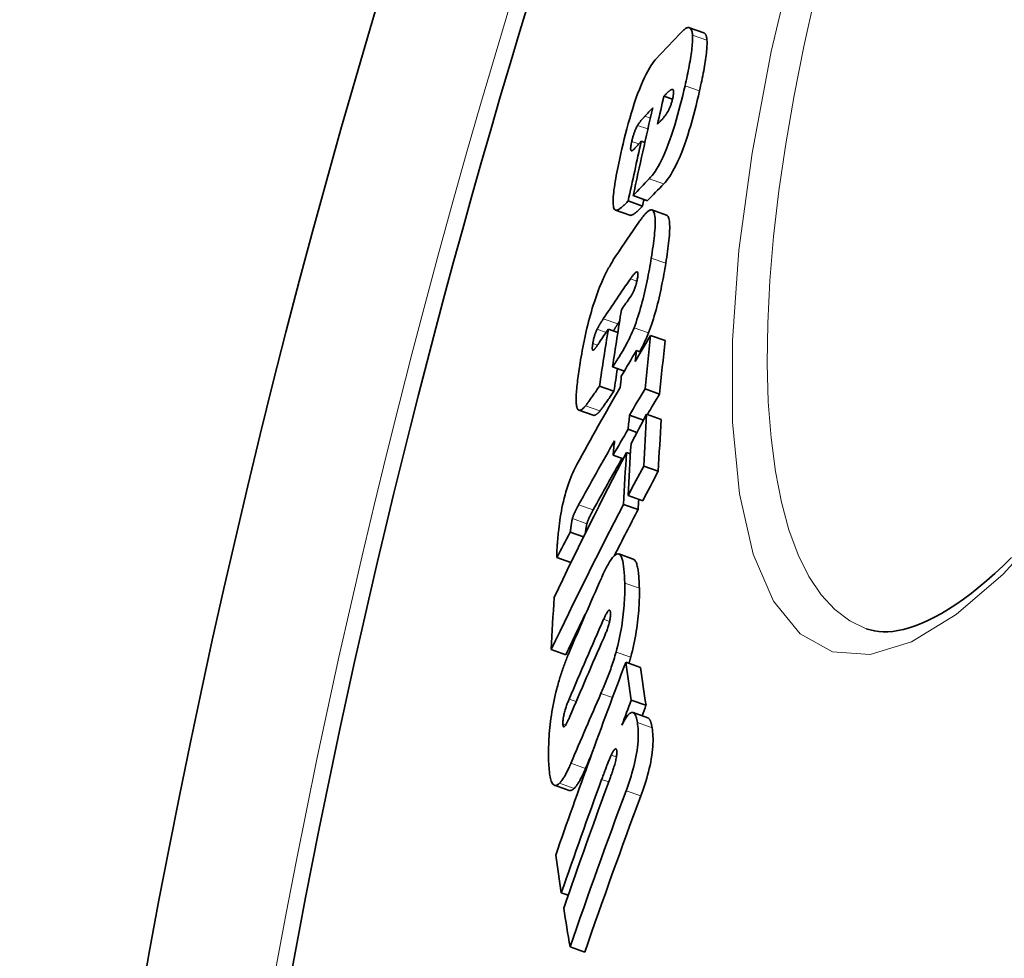
# Model space of a CAD drawing. Units: millimetres. Extents: x 3424 to 15925, y -1932 to 9586.
# Drawn here: x 12978 to 13044, y 1126 to 1188 of the extents above; entities that cross this region are included whole.
import ezdxf

# ---------------------------------------------------------------- set-up
doc = ezdxf.new("R2010")
doc.units = ezdxf.units.MM
doc.layers.add('Viditelná (ISO)', color=7, linetype='Continuous', lineweight=35)
doc.layers.add('Viditelná tenká (ISO)', color=7, linetype='Continuous', lineweight=18)

msp = doc.modelspace()

# ---------------------------------------------------------------- linework, layer by layer
at = {"layer": 'Viditelná (ISO)'}
for p, q in [((13023.815, 1187.06), (13022.854, 1187.398)), ((13021.159, 1182.852), (13021.734, 1182.65)), ((13019.657, 1179.85), (13019.893, 1179.767)), ((13019.116, 1176.244), (13020.077, 1175.906)), ((13018.898, 1174.938), (13017.938, 1175.275)), ((13018.782, 1175.889), (13019.743, 1175.551)), ((13021.327, 1174.95), (13020.365, 1175.288)), ((13021.33, 1174.949), (13021.327, 1174.95)), ((13017.468, 1167.378), (13018.098, 1167.156)), ((13020.276, 1166.952), (13021.243, 1166.612)), ((13019.327, 1165.953), (13019.621, 1165.85)), ((13017.744, 1164.864), (13018.531, 1164.587)), ((13016.877, 1163.585), (13017.841, 1163.247)), ((13019.904, 1163.398), (13020.872, 1163.058)), ((13016.466, 1161.648), (13015.503, 1161.987)), ((13018.875, 1161.659), (13019.807, 1161.332)), ((13020.011, 1161.713), (13020.98, 1161.373)), ((13018.781, 1160.717), (13019.371, 1160.509)), ((13017.784, 1158.998), (13018.455, 1158.762)), ((13018.67, 1159.175), (13018.933, 1159.082)), ((13019.816, 1158.268), (13020.786, 1157.927)), ((13018.78, 1156.308), (13019.75, 1155.967)), ((13018.477, 1155.728), (13019.447, 1155.387)), ((13014.939, 1153.875), (13015.819, 1153.565)), ((13019.127, 1152.089), (13018.156, 1152.431)), ((13014.044, 1152.194), (13014.984, 1151.863)), ((13013.676, 1146.081), (13014.644, 1145.74)), ((13018.63, 1145.232), (13019.605, 1144.889)), ((13018.992, 1142.72), (13019.969, 1142.377)), ((13020.084, 1141.552), (13019.107, 1141.896)), ((13014.861, 1136.719), (13013.888, 1137.061)), ((13014.341, 1129.911), (13014.797, 1129.751)), ((13014.922, 1126.321), (13015.902, 1125.977))]:
    msp.add_line(p, q, dxfattribs=at)
at = {"layer": 'Viditelná (ISO)', "flags": 128}
for points in [[(13022.345, 1187.122), (13022.39, 1187.167), (13022.434, 1187.209), (13022.477, 1187.247), (13022.52, 1187.282), (13022.562, 1187.313), (13022.602, 1187.34), (13022.642, 1187.363), (13022.68, 1187.381), (13022.718, 1187.395), (13022.753, 1187.404), (13022.788, 1187.407), (13022.82, 1187.406), (13022.851, 1187.399), (13022.881, 1187.386), (13022.908, 1187.367), (13022.934, 1187.342), (13022.957, 1187.311), (13022.979, 1187.273), (13022.998, 1187.229), (13023.015, 1187.178), (13023.029, 1187.121), (13023.041, 1187.058), (13023.051, 1186.988), (13023.058, 1186.911)], [(13024.019, 1186.574), (13024.016, 1186.609), (13024.012, 1186.643), (13024.008, 1186.676), (13024.004, 1186.708), (13023.999, 1186.738), (13023.993, 1186.767), (13023.987, 1186.794), (13023.981, 1186.82), (13023.974, 1186.845), (13023.966, 1186.869), (13023.958, 1186.891), (13023.95, 1186.912), (13023.941, 1186.932), (13023.931, 1186.95), (13023.922, 1186.967), (13023.911, 1186.982), (13023.901, 1186.996), (13023.89, 1187.009), (13023.878, 1187.021), (13023.866, 1187.031), (13023.854, 1187.04), (13023.841, 1187.048), (13023.828, 1187.055), (13023.815, 1187.06)], [(13023.058, 1186.911), (13023.063, 1186.824), (13023.065, 1186.73), (13023.065, 1186.63), (13023.062, 1186.523), (13023.056, 1186.41), (13023.047, 1186.291), (13023.037, 1186.167), (13023.023, 1186.039), (13023.007, 1185.905), (13022.989, 1185.768), (13022.969, 1185.626), (13022.947, 1185.48), (13022.923, 1185.331), (13022.897, 1185.179), (13022.87, 1185.024), (13022.841, 1184.866), (13022.81, 1184.706), (13022.778, 1184.543), (13022.745, 1184.379), (13022.71, 1184.213), (13022.675, 1184.046), (13022.638, 1183.878), (13022.601, 1183.709), (13022.562, 1183.54)], [(13023.524, 1183.202), (13023.562, 1183.371), (13023.6, 1183.54), (13023.636, 1183.708), (13023.672, 1183.875), (13023.706, 1184.041), (13023.74, 1184.205), (13023.772, 1184.368), (13023.802, 1184.528), (13023.831, 1184.686), (13023.859, 1184.841), (13023.885, 1184.993), (13023.909, 1185.142), (13023.931, 1185.288), (13023.951, 1185.43), (13023.969, 1185.568), (13023.984, 1185.701), (13023.998, 1185.83), (13024.008, 1185.954), (13024.017, 1186.072), (13024.023, 1186.185), (13024.026, 1186.292), (13024.026, 1186.392), (13024.024, 1186.486), (13024.019, 1186.574)], [(13018.294, 1179.034), (13018.368, 1179.359), (13018.446, 1179.688), (13018.527, 1180.02), (13018.612, 1180.354), (13018.699, 1180.689), (13018.791, 1181.026), (13018.886, 1181.364), (13018.985, 1181.701), (13019.088, 1182.035), (13019.193, 1182.364), (13019.302, 1182.684), (13019.413, 1182.996), (13019.527, 1183.297), (13019.641, 1183.58), (13019.754, 1183.844), (13019.866, 1184.088), (13019.977, 1184.314), (13020.086, 1184.519), (13020.191, 1184.703), (13020.293, 1184.868), (13020.392, 1185.014), (13020.487, 1185.145), (13020.58, 1185.26), (13020.669, 1185.361)], [(13022.562, 1183.54), (13022.489, 1183.22), (13022.412, 1182.897), (13022.332, 1182.57), (13022.248, 1182.242), (13022.162, 1181.912), (13022.072, 1181.581), (13021.977, 1181.249), (13021.879, 1180.918), (13021.777, 1180.59), (13021.672, 1180.269), (13021.564, 1179.956), (13021.453, 1179.652), (13021.339, 1179.359), (13021.225, 1179.084), (13021.112, 1178.829), (13020.999, 1178.592), (13020.887, 1178.373), (13020.778, 1178.176), (13020.672, 1177.998), (13020.569, 1177.839), (13020.469, 1177.697), (13020.372, 1177.57), (13020.278, 1177.459), (13020.187, 1177.361)], [(13021.149, 1177.023), (13021.239, 1177.121), (13021.333, 1177.232), (13021.43, 1177.359), (13021.531, 1177.501), (13021.634, 1177.66), (13021.74, 1177.838), (13021.849, 1178.035), (13021.961, 1178.254), (13022.074, 1178.491), (13022.187, 1178.746), (13022.301, 1179.021), (13022.415, 1179.314), (13022.526, 1179.618), (13022.634, 1179.931), (13022.739, 1180.252), (13022.841, 1180.58), (13022.939, 1180.911), (13023.034, 1181.243), (13023.124, 1181.574), (13023.21, 1181.904), (13023.293, 1182.232), (13023.373, 1182.559), (13023.45, 1182.882), (13023.524, 1183.202)], [(13021.686, 1183.301), (13021.671, 1183.296), (13021.654, 1183.289), (13021.636, 1183.28), (13021.616, 1183.268), (13021.596, 1183.255), (13021.575, 1183.24), (13021.554, 1183.224), (13021.532, 1183.206), (13021.51, 1183.188), (13021.487, 1183.169), (13021.465, 1183.15), (13021.442, 1183.13), (13021.42, 1183.109), (13021.396, 1183.087), (13021.373, 1183.065), (13021.349, 1183.042), (13021.325, 1183.019), (13021.301, 1182.995), (13021.277, 1182.971), (13021.253, 1182.947), (13021.229, 1182.923), (13021.205, 1182.899), (13021.182, 1182.875), (13021.159, 1182.852)], [(13021.744, 1182.695), (13021.757, 1182.751), (13021.768, 1182.806), (13021.778, 1182.859), (13021.786, 1182.909), (13021.794, 1182.958), (13021.799, 1183.004), (13021.803, 1183.046), (13021.806, 1183.084), (13021.806, 1183.12), (13021.805, 1183.151), (13021.803, 1183.18), (13021.8, 1183.204), (13021.795, 1183.226), (13021.789, 1183.244), (13021.782, 1183.26), (13021.774, 1183.273), (13021.765, 1183.283), (13021.755, 1183.291), (13021.745, 1183.297), (13021.734, 1183.301), (13021.723, 1183.303), (13021.711, 1183.304), (13021.699, 1183.303), (13021.686, 1183.301)], [(13021.309, 1181.644), (13021.327, 1181.67), (13021.345, 1181.698), (13021.363, 1181.726), (13021.382, 1181.757), (13021.401, 1181.788), (13021.42, 1181.822), (13021.439, 1181.856), (13021.458, 1181.892), (13021.477, 1181.93), (13021.497, 1181.969), (13021.517, 1182.011), (13021.536, 1182.055), (13021.556, 1182.101), (13021.576, 1182.15), (13021.596, 1182.199), (13021.615, 1182.251), (13021.634, 1182.304), (13021.652, 1182.359), (13021.67, 1182.415), (13021.687, 1182.471), (13021.702, 1182.528), (13021.717, 1182.584), (13021.731, 1182.64), (13021.744, 1182.695)], [(13019.898, 1181.523), (13019.879, 1181.503), (13019.86, 1181.482), (13019.84, 1181.46), (13019.82, 1181.438), (13019.799, 1181.416), (13019.779, 1181.393), (13019.758, 1181.369), (13019.737, 1181.345), (13019.717, 1181.321), (13019.696, 1181.297), (13019.675, 1181.273), (13019.655, 1181.248), (13019.634, 1181.224), (13019.614, 1181.199), (13019.594, 1181.173), (13019.574, 1181.147), (13019.553, 1181.12), (13019.532, 1181.092), (13019.511, 1181.063), (13019.49, 1181.033), (13019.47, 1181.004), (13019.45, 1180.973), (13019.431, 1180.943), (13019.412, 1180.912)], [(13020.734, 1180.983), (13020.756, 1181.005), (13020.779, 1181.029), (13020.801, 1181.052), (13020.824, 1181.076), (13020.847, 1181.101), (13020.871, 1181.125), (13020.894, 1181.15), (13020.917, 1181.176), (13020.941, 1181.201), (13020.964, 1181.227), (13020.988, 1181.252), (13021.011, 1181.278), (13021.034, 1181.304), (13021.057, 1181.33), (13021.08, 1181.356), (13021.104, 1181.384), (13021.13, 1181.414), (13021.156, 1181.445), (13021.183, 1181.478), (13021.21, 1181.511), (13021.236, 1181.544), (13021.262, 1181.578), (13021.287, 1181.611), (13021.309, 1181.644)], [(13019.412, 1180.912), (13019.396, 1180.883), (13019.379, 1180.853), (13019.362, 1180.821), (13019.345, 1180.788), (13019.327, 1180.753), (13019.309, 1180.716), (13019.292, 1180.677), (13019.274, 1180.637), (13019.256, 1180.595), (13019.238, 1180.552), (13019.22, 1180.507), (13019.202, 1180.459), (13019.184, 1180.411), (13019.167, 1180.361), (13019.15, 1180.31), (13019.133, 1180.259), (13019.117, 1180.206), (13019.102, 1180.154), (13019.087, 1180.1), (13019.072, 1180.047), (13019.058, 1179.995), (13019.045, 1179.942), (13019.033, 1179.89), (13019.021, 1179.839)], [(13019.021, 1179.839), (13019.004, 1179.764), (13018.99, 1179.691), (13018.977, 1179.622), (13018.966, 1179.555), (13018.957, 1179.494), (13018.952, 1179.438), (13018.949, 1179.388), (13018.949, 1179.345), (13018.951, 1179.309), (13018.956, 1179.279), (13018.964, 1179.256), (13018.973, 1179.238), (13018.984, 1179.226), (13018.997, 1179.22), (13019.011, 1179.217), (13019.026, 1179.219), (13019.043, 1179.224), (13019.06, 1179.232), (13019.078, 1179.244), (13019.097, 1179.258), (13019.117, 1179.274), (13019.137, 1179.293), (13019.157, 1179.313), (13019.178, 1179.334)], [(13017.89, 1175.309), (13017.861, 1175.352), (13017.837, 1175.407), (13017.817, 1175.476), (13017.801, 1175.558), (13017.79, 1175.653), (13017.784, 1175.761), (13017.783, 1175.881), (13017.786, 1176.012), (13017.794, 1176.153), (13017.806, 1176.306), (13017.822, 1176.467), (13017.842, 1176.636), (13017.866, 1176.812), (13017.893, 1176.994), (13017.923, 1177.182), (13017.955, 1177.374), (13017.991, 1177.571), (13018.028, 1177.772), (13018.068, 1177.976), (13018.11, 1178.184), (13018.154, 1178.394), (13018.199, 1178.607), (13018.246, 1178.82), (13018.294, 1179.034)], [(13018.782, 1175.889), (13018.738, 1175.842), (13018.694, 1175.795), (13018.649, 1175.75), (13018.604, 1175.705), (13018.56, 1175.66), (13018.515, 1175.618), (13018.471, 1175.576), (13018.428, 1175.537), (13018.385, 1175.499), (13018.342, 1175.463), (13018.301, 1175.43), (13018.26, 1175.399), (13018.221, 1175.371), (13018.183, 1175.345), (13018.146, 1175.323), (13018.11, 1175.304), (13018.075, 1175.289), (13018.043, 1175.278), (13018.012, 1175.271), (13017.983, 1175.268), (13017.956, 1175.27), (13017.932, 1175.278), (13017.91, 1175.291), (13017.89, 1175.309)], [(13018.898, 1174.938), (13018.921, 1174.932), (13018.945, 1174.931), (13018.971, 1174.934), (13018.999, 1174.94), (13019.029, 1174.949), (13019.059, 1174.962), (13019.091, 1174.978), (13019.125, 1174.997), (13019.159, 1175.019), (13019.194, 1175.042), (13019.23, 1175.068), (13019.266, 1175.097), (13019.304, 1175.127), (13019.342, 1175.16), (13019.381, 1175.194), (13019.421, 1175.229), (13019.46, 1175.266), (13019.501, 1175.304), (13019.541, 1175.344), (13019.581, 1175.384), (13019.622, 1175.425), (13019.662, 1175.467), (13019.703, 1175.509), (13019.743, 1175.551)], [(13019.496, 1174.48), (13019.537, 1174.539), (13019.578, 1174.597), (13019.62, 1174.653), (13019.661, 1174.709), (13019.701, 1174.763), (13019.742, 1174.815), (13019.782, 1174.865), (13019.822, 1174.914), (13019.862, 1174.96), (13019.901, 1175.004), (13019.939, 1175.046), (13019.977, 1175.085), (13020.014, 1175.121), (13020.051, 1175.155), (13020.086, 1175.185), (13020.121, 1175.212), (13020.156, 1175.236), (13020.189, 1175.256), (13020.222, 1175.273), (13020.253, 1175.285), (13020.284, 1175.293), (13020.313, 1175.296), (13020.341, 1175.294), (13020.367, 1175.287)], [(13020.367, 1175.287), (13020.406, 1175.266), (13020.442, 1175.232), (13020.473, 1175.186), (13020.501, 1175.127), (13020.525, 1175.055), (13020.544, 1174.971), (13020.559, 1174.876), (13020.57, 1174.77), (13020.577, 1174.653), (13020.58, 1174.526), (13020.579, 1174.39), (13020.575, 1174.246), (13020.568, 1174.094), (13020.557, 1173.935), (13020.543, 1173.771), (13020.527, 1173.601), (13020.508, 1173.425), (13020.487, 1173.245), (13020.464, 1173.061), (13020.438, 1172.873), (13020.411, 1172.681), (13020.382, 1172.487), (13020.352, 1172.29), (13020.32, 1172.092)], [(13021.284, 1171.754), (13021.316, 1171.952), (13021.346, 1172.148), (13021.375, 1172.342), (13021.402, 1172.534), (13021.428, 1172.722), (13021.451, 1172.907), (13021.472, 1173.087), (13021.491, 1173.262), (13021.507, 1173.432), (13021.521, 1173.597), (13021.531, 1173.755), (13021.539, 1173.907), (13021.543, 1174.052), (13021.543, 1174.188), (13021.54, 1174.315), (13021.533, 1174.432), (13021.522, 1174.538), (13021.507, 1174.633), (13021.488, 1174.717), (13021.464, 1174.788), (13021.436, 1174.847), (13021.405, 1174.894), (13021.369, 1174.927), (13021.33, 1174.949)], [(13016.887, 1170.158), (13016.934, 1170.274), (13016.981, 1170.388), (13017.028, 1170.498), (13017.075, 1170.605), (13017.122, 1170.709), (13017.169, 1170.81), (13017.215, 1170.908), (13017.261, 1171.003), (13017.307, 1171.095), (13017.352, 1171.184), (13017.398, 1171.271), (13017.443, 1171.356), (13017.488, 1171.439), (13017.533, 1171.52), (13017.578, 1171.6), (13017.622, 1171.678), (13017.667, 1171.753), (13017.711, 1171.827), (13017.755, 1171.9), (13017.798, 1171.97), (13017.842, 1172.038), (13017.885, 1172.105), (13017.927, 1172.17), (13017.969, 1172.233)], [(13020.32, 1172.092), (13020.29, 1171.911), (13020.259, 1171.726), (13020.227, 1171.54), (13020.193, 1171.351), (13020.158, 1171.161), (13020.122, 1170.97), (13020.085, 1170.777), (13020.046, 1170.584), (13020.005, 1170.389), (13019.963, 1170.191), (13019.919, 1169.992), (13019.873, 1169.791), (13019.825, 1169.59), (13019.775, 1169.388), (13019.723, 1169.186), (13019.67, 1168.984), (13019.614, 1168.783), (13019.556, 1168.584), (13019.496, 1168.387), (13019.435, 1168.192), (13019.371, 1168.002), (13019.307, 1167.817), (13019.242, 1167.638), (13019.175, 1167.465)], [(13020.14, 1167.126), (13020.207, 1167.299), (13020.272, 1167.478), (13020.336, 1167.663), (13020.399, 1167.853), (13020.461, 1168.048), (13020.521, 1168.245), (13020.579, 1168.444), (13020.635, 1168.645), (13020.688, 1168.847), (13020.74, 1169.049), (13020.79, 1169.251), (13020.838, 1169.452), (13020.884, 1169.653), (13020.928, 1169.852), (13020.97, 1170.05), (13021.01, 1170.245), (13021.049, 1170.439), (13021.087, 1170.631), (13021.123, 1170.823), (13021.157, 1171.013), (13021.191, 1171.201), (13021.223, 1171.387), (13021.255, 1171.572), (13021.284, 1171.754)], [(13018.932, 1169.519), (13018.953, 1169.549), (13018.974, 1169.582), (13018.996, 1169.617), (13019.018, 1169.654), (13019.041, 1169.693), (13019.063, 1169.734), (13019.086, 1169.777), (13019.109, 1169.823), (13019.132, 1169.871), (13019.155, 1169.921), (13019.178, 1169.975), (13019.202, 1170.031), (13019.225, 1170.09), (13019.247, 1170.151), (13019.269, 1170.215), (13019.29, 1170.281), (13019.311, 1170.348), (13019.33, 1170.416), (13019.348, 1170.485), (13019.365, 1170.553), (13019.38, 1170.621), (13019.393, 1170.687), (13019.405, 1170.751), (13019.416, 1170.814)], [(13019.416, 1170.814), (13019.428, 1170.899), (13019.436, 1170.975), (13019.437, 1171.04), (13019.434, 1171.092), (13019.425, 1171.13), (13019.412, 1171.155), (13019.395, 1171.17), (13019.376, 1171.176), (13019.355, 1171.174), (13019.332, 1171.165), (13019.307, 1171.151), (13019.281, 1171.132), (13019.254, 1171.109), (13019.227, 1171.083), (13019.2, 1171.055), (13019.172, 1171.025), (13019.143, 1170.992), (13019.114, 1170.956), (13019.085, 1170.919), (13019.055, 1170.88), (13019.025, 1170.84), (13018.995, 1170.798), (13018.965, 1170.756), (13018.935, 1170.714)], [(13015.591, 1165.133), (13015.624, 1165.332), (13015.658, 1165.534), (13015.694, 1165.739), (13015.732, 1165.946), (13015.771, 1166.155), (13015.812, 1166.366), (13015.856, 1166.579), (13015.901, 1166.793), (13015.948, 1167.009), (13015.997, 1167.227), (13016.048, 1167.446), (13016.102, 1167.666), (13016.158, 1167.887), (13016.216, 1168.108), (13016.276, 1168.328), (13016.339, 1168.545), (13016.402, 1168.761), (13016.468, 1168.974), (13016.536, 1169.185), (13016.605, 1169.391), (13016.674, 1169.591), (13016.745, 1169.786), (13016.816, 1169.975), (13016.887, 1170.158)], [(13017.131, 1168.054), (13017.115, 1168.029), (13017.098, 1168.003), (13017.081, 1167.977), (13017.064, 1167.951), (13017.046, 1167.924), (13017.029, 1167.897), (13017.011, 1167.87), (13016.994, 1167.842), (13016.976, 1167.814), (13016.959, 1167.786), (13016.942, 1167.758), (13016.924, 1167.73), (13016.907, 1167.701), (13016.89, 1167.673), (13016.873, 1167.644), (13016.856, 1167.614), (13016.838, 1167.583), (13016.82, 1167.552), (13016.803, 1167.521), (13016.786, 1167.489), (13016.769, 1167.457), (13016.753, 1167.426), (13016.737, 1167.394), (13016.721, 1167.362)], [(13019.175, 1167.465), (13019.113, 1167.31), (13019.051, 1167.162), (13018.988, 1167.019), (13018.925, 1166.883), (13018.864, 1166.753), (13018.802, 1166.628), (13018.741, 1166.506), (13018.68, 1166.388), (13018.619, 1166.274), (13018.559, 1166.165), (13018.5, 1166.059), (13018.441, 1165.955), (13018.381, 1165.853), (13018.322, 1165.753), (13018.262, 1165.655), (13018.203, 1165.558), (13018.144, 1165.464), (13018.085, 1165.372), (13018.026, 1165.282), (13017.968, 1165.194), (13017.911, 1165.108), (13017.855, 1165.024), (13017.799, 1164.943), (13017.744, 1164.864)], [(13017.807, 1167.258), (13017.819, 1167.279), (13017.831, 1167.3), (13017.843, 1167.32), (13017.855, 1167.34), (13017.867, 1167.36), (13017.879, 1167.38), (13017.891, 1167.399), (13017.903, 1167.419), (13017.915, 1167.438), (13017.927, 1167.457), (13017.939, 1167.477), (13017.951, 1167.496), (13017.963, 1167.515), (13017.975, 1167.534), (13017.987, 1167.553), (13017.999, 1167.572), (13018.011, 1167.591), (13018.023, 1167.609), (13018.035, 1167.627), (13018.047, 1167.645), (13018.059, 1167.663), (13018.07, 1167.681), (13018.082, 1167.698), (13018.093, 1167.716)], [(13016.721, 1167.362), (13016.707, 1167.332), (13016.693, 1167.301), (13016.679, 1167.269), (13016.664, 1167.235), (13016.65, 1167.2), (13016.635, 1167.164), (13016.621, 1167.127), (13016.606, 1167.089), (13016.592, 1167.05), (13016.578, 1167.01), (13016.565, 1166.969), (13016.551, 1166.927), (13016.538, 1166.883), (13016.525, 1166.84), (13016.513, 1166.796), (13016.502, 1166.752), (13016.491, 1166.708), (13016.48, 1166.664), (13016.471, 1166.62), (13016.462, 1166.577), (13016.453, 1166.534), (13016.445, 1166.493), (13016.438, 1166.451), (13016.431, 1166.411)], [(13019.551, 1165.874), (13019.575, 1165.92), (13019.6, 1165.966), (13019.625, 1166.013), (13019.65, 1166.06), (13019.675, 1166.108), (13019.7, 1166.157), (13019.726, 1166.206), (13019.751, 1166.256), (13019.776, 1166.306), (13019.801, 1166.357), (13019.826, 1166.408), (13019.851, 1166.46), (13019.876, 1166.513), (13019.9, 1166.566), (13019.925, 1166.62), (13019.95, 1166.674), (13019.974, 1166.729), (13019.999, 1166.784), (13020.023, 1166.839), (13020.047, 1166.896), (13020.07, 1166.952), (13020.094, 1167.01), (13020.117, 1167.067), (13020.14, 1167.126)], [(13016.431, 1166.411), (13016.425, 1166.372), (13016.42, 1166.334), (13016.415, 1166.297), (13016.41, 1166.261), (13016.407, 1166.227), (13016.404, 1166.194), (13016.402, 1166.162), (13016.4, 1166.133), (13016.4, 1166.106), (13016.4, 1166.081), (13016.402, 1166.058), (13016.404, 1166.038), (13016.407, 1166.02), (13016.411, 1166.005), (13016.416, 1165.992), (13016.421, 1165.982), (13016.428, 1165.975), (13016.435, 1165.969), (13016.442, 1165.966), (13016.45, 1165.965), (13016.459, 1165.966), (13016.468, 1165.969), (13016.478, 1165.973), (13016.488, 1165.979)], [(13016.488, 1165.979), (13016.497, 1165.986), (13016.507, 1165.994), (13016.518, 1166.005), (13016.529, 1166.016), (13016.542, 1166.03), (13016.555, 1166.045), (13016.569, 1166.062), (13016.584, 1166.08), (13016.6, 1166.1), (13016.616, 1166.121), (13016.633, 1166.144), (13016.651, 1166.168), (13016.67, 1166.193), (13016.688, 1166.219), (13016.707, 1166.245), (13016.726, 1166.273), (13016.746, 1166.3), (13016.765, 1166.329), (13016.785, 1166.357), (13016.804, 1166.386), (13016.823, 1166.414), (13016.843, 1166.443), (13016.861, 1166.471), (13016.88, 1166.499)], [(13015.363, 1162.215), (13015.351, 1162.283), (13015.341, 1162.358), (13015.334, 1162.439), (13015.329, 1162.528), (13015.326, 1162.622), (13015.326, 1162.723), (13015.328, 1162.828), (13015.332, 1162.938), (13015.337, 1163.053), (13015.345, 1163.172), (13015.354, 1163.295), (13015.365, 1163.421), (13015.377, 1163.552), (13015.391, 1163.685), (13015.406, 1163.822), (13015.423, 1163.961), (13015.441, 1164.102), (13015.46, 1164.246), (13015.479, 1164.391), (13015.5, 1164.538), (13015.522, 1164.686), (13015.544, 1164.835), (13015.568, 1164.984), (13015.591, 1165.133)], [(13016.877, 1163.585), (13016.834, 1163.523), (13016.789, 1163.46), (13016.744, 1163.394), (13016.698, 1163.328), (13016.651, 1163.26), (13016.604, 1163.193), (13016.557, 1163.125), (13016.511, 1163.058), (13016.464, 1162.991), (13016.419, 1162.925), (13016.374, 1162.861), (13016.33, 1162.799), (13016.288, 1162.739), (13016.247, 1162.68), (13016.208, 1162.624), (13016.169, 1162.57), (13016.133, 1162.519), (13016.099, 1162.472), (13016.067, 1162.427), (13016.037, 1162.387), (13016.01, 1162.351), (13015.986, 1162.319), (13015.965, 1162.293), (13015.947, 1162.272)], [(13016.911, 1161.933), (13016.927, 1161.953), (13016.947, 1161.977), (13016.969, 1162.007), (13016.994, 1162.04), (13017.022, 1162.078), (13017.053, 1162.12), (13017.085, 1162.165), (13017.12, 1162.214), (13017.157, 1162.266), (13017.196, 1162.322), (13017.237, 1162.38), (13017.28, 1162.441), (13017.324, 1162.504), (13017.37, 1162.569), (13017.416, 1162.635), (13017.463, 1162.704), (13017.511, 1162.772), (13017.56, 1162.842), (13017.608, 1162.911), (13017.656, 1162.981), (13017.703, 1163.049), (13017.75, 1163.117), (13017.796, 1163.183), (13017.841, 1163.247)], [(13015.947, 1162.272), (13015.915, 1162.234), (13015.882, 1162.199), (13015.85, 1162.166), (13015.818, 1162.134), (13015.787, 1162.106), (13015.757, 1162.079), (13015.726, 1162.056), (13015.697, 1162.035), (13015.668, 1162.018), (13015.64, 1162.003), (13015.613, 1161.992), (13015.587, 1161.984), (13015.562, 1161.98), (13015.537, 1161.98), (13015.514, 1161.983), (13015.492, 1161.991), (13015.471, 1162.003), (13015.452, 1162.019), (13015.433, 1162.04), (13015.417, 1162.066), (13015.401, 1162.096), (13015.387, 1162.131), (13015.374, 1162.17), (13015.363, 1162.215)], [(13016.466, 1161.648), (13016.48, 1161.644), (13016.495, 1161.642), (13016.511, 1161.641), (13016.526, 1161.642), (13016.543, 1161.644), (13016.56, 1161.648), (13016.577, 1161.654), (13016.594, 1161.661), (13016.612, 1161.669), (13016.63, 1161.678), (13016.648, 1161.689), (13016.667, 1161.702), (13016.686, 1161.715), (13016.706, 1161.73), (13016.725, 1161.746), (13016.745, 1161.763), (13016.765, 1161.781), (13016.785, 1161.8), (13016.806, 1161.82), (13016.827, 1161.841), (13016.847, 1161.863), (13016.868, 1161.885), (13016.889, 1161.909), (13016.911, 1161.933)], [(13014.15, 1153.901), (13014.169, 1154.084), (13014.191, 1154.272), (13014.215, 1154.465), (13014.242, 1154.661), (13014.273, 1154.862), (13014.306, 1155.067), (13014.343, 1155.277), (13014.385, 1155.49), (13014.43, 1155.706), (13014.478, 1155.922), (13014.531, 1156.137), (13014.587, 1156.353), (13014.647, 1156.565), (13014.71, 1156.77), (13014.774, 1156.968), (13014.84, 1157.159), (13014.907, 1157.342), (13014.975, 1157.515), (13015.043, 1157.679), (13015.111, 1157.834), (13015.179, 1157.981), (13015.246, 1158.12), (13015.313, 1158.251), (13015.379, 1158.375)], [(13015.491, 1155.693), (13015.472, 1155.659), (13015.453, 1155.624), (13015.434, 1155.59), (13015.416, 1155.554), (13015.397, 1155.519), (13015.378, 1155.483), (13015.36, 1155.448), (13015.342, 1155.412), (13015.324, 1155.376), (13015.306, 1155.34), (13015.288, 1155.304), (13015.271, 1155.269), (13015.254, 1155.233), (13015.238, 1155.198), (13015.222, 1155.163), (13015.205, 1155.126), (13015.189, 1155.088), (13015.172, 1155.048), (13015.155, 1155.007), (13015.139, 1154.965), (13015.123, 1154.922), (13015.107, 1154.877), (13015.091, 1154.829), (13015.077, 1154.779)], [(13016.042, 1154.44), (13016.057, 1154.49), (13016.072, 1154.537), (13016.088, 1154.583), (13016.104, 1154.626), (13016.121, 1154.667), (13016.138, 1154.708), (13016.154, 1154.748), (13016.171, 1154.787), (13016.187, 1154.823), (13016.203, 1154.858), (13016.22, 1154.894), (13016.237, 1154.929), (13016.254, 1154.965), (13016.272, 1155.001), (13016.289, 1155.037), (13016.307, 1155.073), (13016.326, 1155.108), (13016.344, 1155.144), (13016.363, 1155.18), (13016.381, 1155.215), (13016.4, 1155.25), (13016.419, 1155.285), (13016.438, 1155.32), (13016.456, 1155.354)], [(13015.077, 1154.779), (13015.071, 1154.76), (13015.066, 1154.738), (13015.061, 1154.715), (13015.056, 1154.691), (13015.051, 1154.666), (13015.046, 1154.64), (13015.041, 1154.612), (13015.036, 1154.583), (13015.03, 1154.553), (13015.025, 1154.522), (13015.02, 1154.489), (13015.015, 1154.454), (13015.009, 1154.418), (13015.003, 1154.38), (13014.998, 1154.34), (13014.992, 1154.298), (13014.986, 1154.254), (13014.98, 1154.208), (13014.973, 1154.159), (13014.967, 1154.108), (13014.96, 1154.054), (13014.953, 1153.997), (13014.946, 1153.937), (13014.939, 1153.875)], [(13015.937, 1153.804), (13015.942, 1153.844), (13015.947, 1153.881), (13015.952, 1153.918), (13015.957, 1153.953), (13015.962, 1153.987), (13015.966, 1154.019), (13015.971, 1154.05), (13015.975, 1154.08), (13015.98, 1154.109), (13015.984, 1154.137), (13015.988, 1154.164), (13015.992, 1154.19), (13015.996, 1154.215), (13016.001, 1154.239), (13016.005, 1154.263), (13016.009, 1154.286), (13016.013, 1154.308), (13016.017, 1154.329), (13016.021, 1154.349), (13016.025, 1154.369), (13016.03, 1154.388), (13016.034, 1154.406), (13016.038, 1154.424), (13016.042, 1154.44)], [(13014.044, 1152.194), (13014.04, 1152.224), (13014.038, 1152.261), (13014.036, 1152.304), (13014.036, 1152.352), (13014.037, 1152.405), (13014.038, 1152.463), (13014.04, 1152.525), (13014.043, 1152.591), (13014.046, 1152.661), (13014.051, 1152.734), (13014.055, 1152.809), (13014.061, 1152.888), (13014.067, 1152.968), (13014.073, 1153.051), (13014.08, 1153.135), (13014.087, 1153.22), (13014.094, 1153.306), (13014.102, 1153.393), (13014.11, 1153.479), (13014.118, 1153.566), (13014.126, 1153.652), (13014.134, 1153.736), (13014.142, 1153.82), (13014.15, 1153.901)], [(13017.027, 1150.88), (13017.133, 1151.114), (13017.239, 1151.337), (13017.345, 1151.547), (13017.449, 1151.74), (13017.553, 1151.916), (13017.654, 1152.07), (13017.753, 1152.201), (13017.847, 1152.304), (13017.936, 1152.379), (13018.019, 1152.425), (13018.097, 1152.44), (13018.169, 1152.426), (13018.233, 1152.382), (13018.29, 1152.311), (13018.34, 1152.215), (13018.384, 1152.097), (13018.422, 1151.956), (13018.455, 1151.796), (13018.483, 1151.617), (13018.506, 1151.422), (13018.524, 1151.21), (13018.538, 1150.985), (13018.549, 1150.748), (13018.555, 1150.5)], [(13019.528, 1150.158), (13019.525, 1150.285), (13019.521, 1150.41), (13019.516, 1150.532), (13019.51, 1150.651), (13019.503, 1150.767), (13019.495, 1150.879), (13019.486, 1150.988), (13019.476, 1151.093), (13019.465, 1151.194), (13019.453, 1151.29), (13019.439, 1151.383), (13019.424, 1151.47), (13019.408, 1151.553), (13019.39, 1151.631), (13019.371, 1151.704), (13019.351, 1151.771), (13019.329, 1151.833), (13019.305, 1151.889), (13019.28, 1151.939), (13019.253, 1151.982), (13019.224, 1152.019), (13019.194, 1152.05), (13019.162, 1152.073), (13019.127, 1152.089)], [(13034.612, 1147.467), (13034.875, 1147.386), (13035.148, 1147.324), (13035.433, 1147.282), (13035.731, 1147.261), (13036.043, 1147.264), (13036.37, 1147.289), (13036.713, 1147.339), (13037.073, 1147.416), (13037.451, 1147.518), (13037.848, 1147.649), (13038.263, 1147.81), (13038.695, 1148.001), (13039.141, 1148.224), (13039.602, 1148.477), (13040.077, 1148.762), (13040.563, 1149.078), (13041.061, 1149.426), (13041.57, 1149.805), (13042.089, 1150.218), (13042.618, 1150.664), (13043.156, 1151.141), (13043.704, 1151.651), (13044.259, 1152.192)], [(13018.555, 1150.5), (13018.558, 1150.349), (13018.559, 1150.195), (13018.558, 1150.036), (13018.556, 1149.874), (13018.552, 1149.708), (13018.546, 1149.539), (13018.538, 1149.366), (13018.528, 1149.19), (13018.516, 1149.009), (13018.501, 1148.824), (13018.484, 1148.634), (13018.463, 1148.44), (13018.44, 1148.243), (13018.414, 1148.041), (13018.385, 1147.836), (13018.353, 1147.628), (13018.317, 1147.417), (13018.278, 1147.204), (13018.236, 1146.989), (13018.19, 1146.772), (13018.142, 1146.557), (13018.091, 1146.342), (13018.037, 1146.129), (13017.98, 1145.917)], [(13018.954, 1145.575), (13019.011, 1145.787), (13019.065, 1146), (13019.116, 1146.214), (13019.164, 1146.43), (13019.21, 1146.646), (13019.252, 1146.862), (13019.291, 1147.075), (13019.327, 1147.285), (13019.359, 1147.494), (13019.388, 1147.699), (13019.414, 1147.901), (13019.437, 1148.098), (13019.457, 1148.292), (13019.474, 1148.482), (13019.489, 1148.667), (13019.501, 1148.848), (13019.511, 1149.024), (13019.519, 1149.197), (13019.525, 1149.367), (13019.528, 1149.532), (13019.531, 1149.695), (13019.531, 1149.853), (13019.53, 1150.008), (13019.528, 1150.158)], [(13017.611, 1148.452), (13017.609, 1148.505), (13017.605, 1148.553), (13017.6, 1148.595), (13017.592, 1148.632), (13017.582, 1148.661), (13017.57, 1148.683), (13017.555, 1148.697), (13017.538, 1148.703), (13017.52, 1148.7), (13017.5, 1148.69), (13017.479, 1148.673), (13017.456, 1148.65), (13017.433, 1148.621), (13017.409, 1148.588), (13017.385, 1148.55), (13017.36, 1148.51), (13017.335, 1148.465), (13017.309, 1148.418), (13017.284, 1148.368), (13017.258, 1148.316), (13017.232, 1148.262), (13017.206, 1148.206), (13017.18, 1148.15), (13017.155, 1148.094)], [(13017.161, 1146.845), (13017.185, 1146.901), (13017.21, 1146.959), (13017.235, 1147.019), (13017.261, 1147.08), (13017.286, 1147.142), (13017.311, 1147.205), (13017.336, 1147.269), (13017.36, 1147.335), (13017.384, 1147.401), (13017.408, 1147.468), (13017.432, 1147.537), (13017.455, 1147.608), (13017.477, 1147.681), (13017.499, 1147.755), (13017.52, 1147.83), (13017.539, 1147.906), (13017.556, 1147.982), (13017.572, 1148.058), (13017.585, 1148.132), (13017.596, 1148.204), (13017.603, 1148.273), (13017.609, 1148.338), (13017.611, 1148.398), (13017.611, 1148.452)], [(13017.98, 1145.917), (13017.943, 1145.786), (13017.905, 1145.655), (13017.867, 1145.526), (13017.827, 1145.399), (13017.787, 1145.273), (13017.747, 1145.149), (13017.706, 1145.026), (13017.664, 1144.906), (13017.623, 1144.787), (13017.581, 1144.671), (13017.539, 1144.556), (13017.497, 1144.442), (13017.454, 1144.329), (13017.411, 1144.217), (13017.368, 1144.105), (13017.324, 1143.996), (13017.28, 1143.887), (13017.237, 1143.78), (13017.193, 1143.673), (13017.149, 1143.569), (13017.106, 1143.466), (13017.062, 1143.364), (13017.019, 1143.264), (13016.976, 1143.166)], [(13014.041, 1143.479), (13014.07, 1143.589), (13014.099, 1143.697), (13014.128, 1143.804), (13014.158, 1143.91), (13014.188, 1144.015), (13014.218, 1144.118), (13014.25, 1144.221), (13014.281, 1144.322), (13014.313, 1144.422), (13014.345, 1144.522), (13014.377, 1144.62), (13014.41, 1144.717), (13014.444, 1144.813), (13014.477, 1144.908), (13014.51, 1145.001), (13014.544, 1145.093), (13014.578, 1145.184), (13014.612, 1145.273), (13014.646, 1145.361), (13014.68, 1145.448), (13014.715, 1145.533), (13014.749, 1145.617), (13014.783, 1145.7), (13014.817, 1145.781)], [(13018.834, 1145.16), (13018.839, 1145.177), (13018.844, 1145.194), (13018.849, 1145.212), (13018.854, 1145.229), (13018.859, 1145.246), (13018.864, 1145.263), (13018.87, 1145.28), (13018.875, 1145.297), (13018.88, 1145.314), (13018.885, 1145.331), (13018.89, 1145.349), (13018.895, 1145.366), (13018.9, 1145.383), (13018.905, 1145.4), (13018.91, 1145.418), (13018.915, 1145.435), (13018.92, 1145.453), (13018.925, 1145.47), (13018.93, 1145.487), (13018.935, 1145.505), (13018.939, 1145.522), (13018.944, 1145.54), (13018.949, 1145.557), (13018.954, 1145.575)], [(13013.496, 1138.796), (13013.493, 1138.95), (13013.492, 1139.108), (13013.492, 1139.27), (13013.493, 1139.436), (13013.497, 1139.605), (13013.502, 1139.778), (13013.509, 1139.954), (13013.519, 1140.134), (13013.53, 1140.318), (13013.544, 1140.506), (13013.56, 1140.699), (13013.579, 1140.896), (13013.601, 1141.097), (13013.625, 1141.302), (13013.653, 1141.511), (13013.684, 1141.723), (13013.718, 1141.938), (13013.755, 1142.156), (13013.795, 1142.376), (13013.839, 1142.598), (13013.885, 1142.819), (13013.935, 1143.04), (13013.987, 1143.26), (13014.041, 1143.479)], [(13014.862, 1142.795), (13014.838, 1142.737), (13014.813, 1142.678), (13014.788, 1142.616), (13014.763, 1142.552), (13014.738, 1142.487), (13014.714, 1142.421), (13014.69, 1142.353), (13014.666, 1142.285), (13014.643, 1142.215), (13014.62, 1142.144), (13014.598, 1142.071), (13014.576, 1141.996), (13014.555, 1141.919), (13014.536, 1141.841), (13014.518, 1141.763), (13014.501, 1141.685), (13014.487, 1141.608), (13014.475, 1141.531), (13014.465, 1141.457), (13014.457, 1141.387), (13014.452, 1141.319), (13014.449, 1141.256), (13014.447, 1141.196), (13014.448, 1141.14)], [(13018.363, 1141.057), (13018.422, 1141.172), (13018.482, 1141.282), (13018.541, 1141.385), (13018.599, 1141.481), (13018.657, 1141.569), (13018.715, 1141.649), (13018.771, 1141.719), (13018.826, 1141.779), (13018.879, 1141.827), (13018.931, 1141.864), (13018.981, 1141.889), (13019.029, 1141.903), (13019.074, 1141.903), (13019.116, 1141.892), (13019.156, 1141.869), (13019.193, 1141.834), (13019.227, 1141.789), (13019.259, 1141.733), (13019.288, 1141.668), (13019.315, 1141.595), (13019.339, 1141.513), (13019.36, 1141.424), (13019.38, 1141.329), (13019.397, 1141.228)], [(13014.448, 1141.14), (13014.45, 1141.09), (13014.454, 1141.045), (13014.461, 1141.008), (13014.471, 1140.978), (13014.483, 1140.958), (13014.497, 1140.947), (13014.513, 1140.944), (13014.531, 1140.95), (13014.551, 1140.964), (13014.571, 1140.984), (13014.593, 1141.01), (13014.616, 1141.042), (13014.639, 1141.077), (13014.662, 1141.116), (13014.685, 1141.157), (13014.709, 1141.202), (13014.733, 1141.249), (13014.757, 1141.298), (13014.781, 1141.35), (13014.806, 1141.403), (13014.83, 1141.457), (13014.855, 1141.513), (13014.879, 1141.569), (13014.903, 1141.624)], [(13019.397, 1141.228), (13019.415, 1141.102), (13019.431, 1140.967), (13019.443, 1140.825), (13019.452, 1140.675), (13019.456, 1140.516), (13019.456, 1140.347), (13019.451, 1140.17), (13019.441, 1139.983), (13019.425, 1139.788), (13019.403, 1139.587), (13019.375, 1139.379), (13019.34, 1139.164), (13019.301, 1138.948), (13019.256, 1138.732), (13019.207, 1138.516), (13019.154, 1138.301), (13019.097, 1138.088), (13019.037, 1137.877), (13018.975, 1137.669), (13018.911, 1137.466), (13018.845, 1137.266), (13018.778, 1137.071), (13018.711, 1136.882), (13018.643, 1136.698)], [(13020.375, 1140.885), (13020.368, 1140.928), (13020.361, 1140.971), (13020.353, 1141.012), (13020.345, 1141.053), (13020.336, 1141.093), (13020.327, 1141.131), (13020.317, 1141.168), (13020.307, 1141.204), (13020.297, 1141.238), (13020.286, 1141.271), (13020.275, 1141.303), (13020.263, 1141.333), (13020.251, 1141.361), (13020.238, 1141.388), (13020.225, 1141.413), (13020.211, 1141.436), (13020.197, 1141.458), (13020.182, 1141.477), (13020.167, 1141.495), (13020.152, 1141.51), (13020.136, 1141.524), (13020.119, 1141.535), (13020.102, 1141.545), (13020.085, 1141.552)], [(13019.623, 1136.354), (13019.691, 1136.537), (13019.758, 1136.727), (13019.825, 1136.922), (13019.891, 1137.121), (13019.955, 1137.325), (13020.017, 1137.533), (13020.077, 1137.744), (13020.133, 1137.957), (13020.187, 1138.172), (13020.236, 1138.388), (13020.28, 1138.604), (13020.32, 1138.82), (13020.354, 1139.035), (13020.382, 1139.243), (13020.404, 1139.444), (13020.42, 1139.639), (13020.43, 1139.826), (13020.435, 1140.003), (13020.435, 1140.172), (13020.43, 1140.331), (13020.422, 1140.481), (13020.409, 1140.623), (13020.394, 1140.758), (13020.375, 1140.885)], [(13017.588, 1137.542), (13017.614, 1137.612), (13017.639, 1137.683), (13017.665, 1137.756), (13017.692, 1137.83), (13017.718, 1137.905), (13017.743, 1137.981), (13017.769, 1138.057), (13017.794, 1138.134), (13017.818, 1138.211), (13017.842, 1138.288), (13017.866, 1138.368), (13017.889, 1138.449), (13017.912, 1138.532), (13017.934, 1138.616), (13017.955, 1138.699), (13017.974, 1138.783), (13017.991, 1138.866), (13018.006, 1138.95), (13018.019, 1139.031), (13018.028, 1139.109), (13018.033, 1139.181), (13018.035, 1139.248), (13018.032, 1139.306), (13018.027, 1139.357)], [(13018.027, 1139.357), (13018.021, 1139.388), (13018.014, 1139.416), (13018.006, 1139.44), (13017.997, 1139.459), (13017.986, 1139.475), (13017.974, 1139.485), (13017.961, 1139.491), (13017.947, 1139.491), (13017.932, 1139.488), (13017.917, 1139.48), (13017.9, 1139.467), (13017.883, 1139.451), (13017.865, 1139.432), (13017.847, 1139.41), (13017.829, 1139.384), (13017.811, 1139.357), (13017.792, 1139.327), (13017.773, 1139.295), (13017.754, 1139.261), (13017.735, 1139.226), (13017.716, 1139.189), (13017.697, 1139.151), (13017.678, 1139.112), (13017.659, 1139.072)], [(13014.221, 1137.2), (13014.162, 1137.147), (13014.106, 1137.105), (13014.051, 1137.075), (13013.999, 1137.056), (13013.949, 1137.05), (13013.902, 1137.056), (13013.857, 1137.075), (13013.815, 1137.105), (13013.776, 1137.147), (13013.74, 1137.2), (13013.707, 1137.264), (13013.676, 1137.338), (13013.649, 1137.421), (13013.624, 1137.513), (13013.601, 1137.614), (13013.581, 1137.722), (13013.563, 1137.836), (13013.548, 1137.958), (13013.535, 1138.085), (13013.523, 1138.218), (13013.514, 1138.356), (13013.506, 1138.499), (13013.5, 1138.646), (13013.496, 1138.796)], [(13017.659, 1139.072), (13017.637, 1139.024), (13017.613, 1138.971), (13017.589, 1138.915), (13017.564, 1138.856), (13017.538, 1138.793), (13017.511, 1138.729), (13017.484, 1138.663), (13017.457, 1138.595), (13017.43, 1138.527), (13017.403, 1138.458), (13017.376, 1138.389), (13017.35, 1138.32), (13017.323, 1138.249), (13017.295, 1138.178), (13017.268, 1138.105), (13017.24, 1138.032), (13017.212, 1137.958), (13017.185, 1137.884), (13017.157, 1137.81), (13017.13, 1137.736), (13017.102, 1137.663), (13017.076, 1137.59), (13017.049, 1137.517), (13017.023, 1137.446)], [(13014.977, 1138.522), (13014.945, 1138.444), (13014.912, 1138.369), (13014.879, 1138.295), (13014.846, 1138.223), (13014.814, 1138.153), (13014.781, 1138.084), (13014.749, 1138.017), (13014.716, 1137.952), (13014.684, 1137.889), (13014.651, 1137.828), (13014.619, 1137.768), (13014.587, 1137.711), (13014.555, 1137.656), (13014.523, 1137.603), (13014.492, 1137.552), (13014.461, 1137.503), (13014.43, 1137.457), (13014.399, 1137.414), (13014.369, 1137.372), (13014.338, 1137.333), (13014.309, 1137.297), (13014.279, 1137.262), (13014.25, 1137.23), (13014.221, 1137.2)], [(13015.194, 1136.858), (13015.223, 1136.888), (13015.252, 1136.92), (13015.282, 1136.954), (13015.312, 1136.991), (13015.342, 1137.03), (13015.373, 1137.072), (13015.403, 1137.115), (13015.434, 1137.161), (13015.465, 1137.21), (13015.497, 1137.26), (13015.529, 1137.313), (13015.561, 1137.369), (13015.593, 1137.426), (13015.625, 1137.485), (13015.657, 1137.547), (13015.69, 1137.61), (13015.722, 1137.675), (13015.755, 1137.742), (13015.787, 1137.81), (13015.82, 1137.881), (13015.853, 1137.953), (13015.886, 1138.027), (13015.918, 1138.102), (13015.951, 1138.179)], [(13014.861, 1136.719), (13014.873, 1136.715), (13014.886, 1136.712), (13014.898, 1136.71), (13014.91, 1136.709), (13014.923, 1136.708), (13014.936, 1136.709), (13014.949, 1136.71), (13014.962, 1136.712), (13014.976, 1136.715), (13014.989, 1136.719), (13015.003, 1136.724), (13015.017, 1136.729), (13015.031, 1136.736), (13015.045, 1136.743), (13015.059, 1136.751), (13015.074, 1136.759), (13015.088, 1136.769), (13015.103, 1136.779), (13015.118, 1136.791), (13015.133, 1136.802), (13015.148, 1136.815), (13015.163, 1136.829), (13015.178, 1136.843), (13015.194, 1136.858)]]:
    msp.add_lwpolyline(points, dxfattribs=at)
at = {"layer": 'Viditelná (ISO)'}
for radius, start, end in [(660.5, 4.776565, 175.223435), (627.484, 5.028521, 174.971479), (595, 5.30382, 174.69618), (595, 5.30382, 174.69618), (585.5, 144.22252, 172.816477)]:
    msp.add_arc((13572.097, 1017.943), radius, start, end, dxfattribs=at)
for centre, major_axis, ratio, start_param, end_param in [((13646.806, 929.367), (-644.314, 226.423), 0.339637, 6.126732, 6.136401), ((13593.383, 1043.939), (-555.899, 195.352), 0.940557, 0.106044, 0.1095), ((13593.085, 1043.163), (-556.308, 195.496), 0.940557, 0.106235, 0.116998), ((13645.53, 925.566), (-643.911, 226.282), 0.339637, 6.132712, 6.135729), ((13592.949, 1042.809), (-556.49, 195.56), 0.940557, 0.109774, 0.117081), ((13644.931, 923.802), (-643.708, 226.21), 0.339637, 6.134789, 6.137607), ((13643.711, 920.051), (-643.305, 226.068), 0.339637, 6.126963, 6.133117), ((13643.711, 920.054), (-642.353, 225.734), 0.339637, 6.12674, 6.132904), ((13592.944, 1042.803), (-555.533, 195.224), 0.940557, 0.116459, 0.11727), ((13625.555, 915.552), (-626.001, 219.987), 0.490857, 6.149691, 6.157822), ((13624.397, 912.007), (-625.402, 219.777), 0.490857, 6.149598, 6.159229), ((13623.97, 910.585), (-625.191, 219.703), 0.490857, 6.148451, 6.15159), ((13608.329, 1048.146), (-569.782, 200.231), 0.87124, 0.156313, 0.163577), ((13624.397, 912.014), (-624.444, 219.441), 0.490857, 6.158394, 6.159057), ((13607.86, 1046.935), (-570.146, 200.359), 0.87124, 0.156588, 0.163849), ((13623.912, 910.61), (-625.13, 219.682), 0.490857, 6.156221, 6.159394), ((13608.302, 910.043), (-608.297, 213.766), 0.602602, 6.160824, 6.165961), ((13622.923, 1050.691), (-582.593, 204.733), 0.798042, 0.1839, 0.19108), ((13622.913, 1050.684), (-581.634, 204.396), 0.798042, 0.184188, 0.191379), ((13608.469, 910.704), (-608.405, 213.804), 0.602602, 6.165864, 6.17092), ((13622.308, 1049.045), (-582.976, 204.87), 0.798042, 0.18275, 0.184244), ((13607.852, 1046.929), (-569.188, 200.022), 0.87124, 0.16123, 0.164109), ((13621.666, 1047.431), (-583.303, 204.983), 0.798042, 0.183089, 0.184583), ((13608.18, 910.096), (-608.17, 213.722), 0.602602, 6.171018, 6.185985), ((13607.318, 906.951), (-607.568, 213.51), 0.602602, 6.161281, 6.166423), ((13607.319, 906.962), (-606.604, 213.171), 0.602602, 6.161113, 6.165153), ((13622.226, 1049.061), (-582.897, 204.839), 0.798042, 0.191416, 0.193318), ((13597.266, 911.961), (-595.129, 209.139), 0.676662, 6.179347, 6.184509), ((13632.376, 1046.961), (-593.501, 208.567), 0.736294, 0.206041, 0.21336), ((13632.365, 1046.956), (-592.543, 208.23), 0.736294, 0.206361, 0.213692), ((13607.013, 906.151), (-607.325, 213.425), 0.602602, 6.166545, 6.17161), ((13607.196, 907.003), (-607.443, 213.466), 0.602602, 6.171486, 6.183924), ((13621.581, 1047.447), (-583.222, 204.952), 0.798042, 0.191752, 0.193653), ((13631.626, 1045.119), (-593.77, 208.661), 0.736294, 0.206401, 0.213717), ((13597.122, 912.022), (-594.981, 209.087), 0.676662, 6.186032, 6.211182), ((13631.405, 1044.575), (-593.846, 208.688), 0.736294, 0.206508, 0.213823), ((13607.197, 907.014), (-606.478, 213.127), 0.602602, 6.173726, 6.183793), ((13596.35, 909.065), (-594.28, 208.84), 0.676662, 6.179858, 6.185027), ((13596.353, 909.078), (-593.311, 208.5), 0.676662, 6.179721, 6.184899), ((13596.196, 909.13), (-594.121, 208.784), 0.676662, 6.186553, 6.211738), ((13631.394, 1044.571), (-592.888, 208.351), 0.736294, 0.212724, 0.214156), ((13596.197, 909.144), (-593.151, 208.443), 0.676662, 6.186427, 6.194455), ((13606.034, 906.76), (-606.158, 213.015), 0.608916, 6.188044, 6.192877), ((13584.859, 921.379), (-578.251, 203.207), 0.76563, 6.222926, 6.234755), ((13627.756, 1035.583), (-594.921, 209.066), 0.736294, 0.208332, 0.215637), ((13596.197, 909.144), (-593.151, 208.443), 0.676662, 6.203936, 6.211653), ((13584.1, 918.996), (-577.331, 202.884), 0.76563, 6.223016, 6.235325), ((13583.794, 918.037), (-576.951, 202.75), 0.76563, 6.223338, 6.235474), ((13572.44, 938.246), (-557.824, 196.029), 0.862224, 6.260296, 6.287026), ((13654.043, 1012.051), (-627.534, 220.526), 0.506527, 0.255095, 0.262003), ((13654.03, 1012.053), (-626.577, 220.19), 0.506527, 0.255485, 0.262404), ((13583.01, 915.606), (-575.958, 202.401), 0.76563, 6.225332, 6.23614), ((13571.928, 936.367), (-556.841, 195.684), 0.862224, 6.260859, 6.264353), ((13571.932, 936.384), (-555.862, 195.34), 0.862224, 6.260857, 6.262313), ((13583.013, 915.623), (-574.982, 202.058), 0.76563, 6.233904, 6.236097), ((13571.804, 936.412), (-556.717, 195.64), 0.862224, 6.271921, 6.287641), ((13571.574, 935.663), (-556.287, 195.489), 0.862224, 6.269827, 6.28789), ((13570.987, 933.78), (-555.176, 195.098), 0.862224, 6.266794, 6.288521), ((13570.991, 933.798), (-554.193, 194.753), 0.862224, 6.266802, 6.288568), ((13648.962, 1000.022), (-627.216, 220.414), 0.506527, 0.257048, 0.263962), ((13648.74, 1000.067), (-626.996, 220.337), 0.506527, 0.266755, 0.273805)]:
    msp.add_ellipse(centre, major_axis=major_axis, ratio=ratio, start_param=start_param, end_param=end_param, dxfattribs=at)
at = {"layer": 'Viditelná tenká (ISO)'}
for p, q in [((13023.058, 1186.911), (13024.019, 1186.574)), ((13021.686, 1183.301), (13021.776, 1183.269)), ((13022.562, 1183.54), (13023.524, 1183.202)), ((13019.898, 1181.523), (13020.261, 1181.396)), ((13019.412, 1180.912), (13020.097, 1180.672)), ((13019.021, 1179.839), (13019.492, 1179.673)), ((13020.187, 1177.361), (13021.149, 1177.023)), ((13020.367, 1175.287), (13021.33, 1174.949)), ((13020.32, 1172.092), (13021.284, 1171.754)), ((13018.935, 1170.714), (13019.367, 1170.562)), ((13017.131, 1168.054), (13018.093, 1167.716)), ((13019.175, 1167.465), (13020.14, 1167.126)), ((13016.721, 1167.362), (13017.317, 1167.153)), ((13016.431, 1166.411), (13016.746, 1166.301)), ((13015.947, 1162.272), (13016.911, 1161.933)), ((13015.491, 1155.693), (13016.456, 1155.354)), ((13015.077, 1154.779), (13016.042, 1154.44)), ((13018.555, 1150.5), (13019.528, 1150.158)), ((13017.155, 1148.094), (13017.55, 1147.955)), ((13017.98, 1145.917), (13018.954, 1145.575)), ((13014.862, 1142.795), (13015.33, 1142.631)), ((13016.976, 1143.166), (13017.746, 1142.896)), ((13019.397, 1141.228), (13020.376, 1140.885)), ((13014.448, 1141.14), (13014.636, 1141.074)), ((13017.659, 1139.072), (13018.006, 1138.95)), ((13014.977, 1138.522), (13015.951, 1138.179)), ((13017.023, 1137.446), (13017.492, 1137.281)), ((13014.221, 1137.2), (13015.194, 1136.858)), ((13018.643, 1136.698), (13019.623, 1136.354))]:
    msp.add_line(p, q, dxfattribs=at)
at = {"layer": 'Viditelná tenká (ISO)', "flags": 128}
for points in [[(13046.923, 1154.626), (13043.713, 1151.101), (13040.594, 1148.4), (13037.624, 1146.599), (13034.862, 1145.761), (13032.37, 1145.931), (13030.215, 1147.119), (13028.443, 1149.301), (13027.089, 1152.425), (13026.176, 1156.417), (13025.715, 1161.184), (13025.709, 1166.621), (13026.148, 1172.615), (13027.017, 1179.053), (13028.294, 1185.815), (13029.952, 1192.788), (13031.963, 1199.874), (13034.286, 1206.939)], [(13034.612, 1147.467), (13033.523, 1147.984), (13032.521, 1148.738), (13031.611, 1149.726), (13030.797, 1150.942), (13030.083, 1152.379), (13029.472, 1154.027), (13028.966, 1155.878), (13028.568, 1157.922), (13028.278, 1160.145), (13028.098, 1162.537), (13028.026, 1165.085), (13028.062, 1167.775), (13028.205, 1170.594), (13028.453, 1173.528), (13028.804, 1176.565), (13029.257, 1179.691), (13029.807, 1182.891), (13030.453, 1186.152), (13031.19, 1189.461)]]:
    msp.add_lwpolyline(points, dxfattribs=at)
at = {"layer": 'Viditelná tenká (ISO)'}
msp.add_circle((13572.097, 1017.943), 531.822, dxfattribs=at)
for radius, start, end in [(654.967, 4.817012, 175.182988), (621.437, 5.077577, 174.922423), (586.537, 5.38057, 174.61943)]:
    msp.add_arc((13572.097, 1017.943), radius, start, end, dxfattribs=at)

doc.saveas('drawing.dxf')
